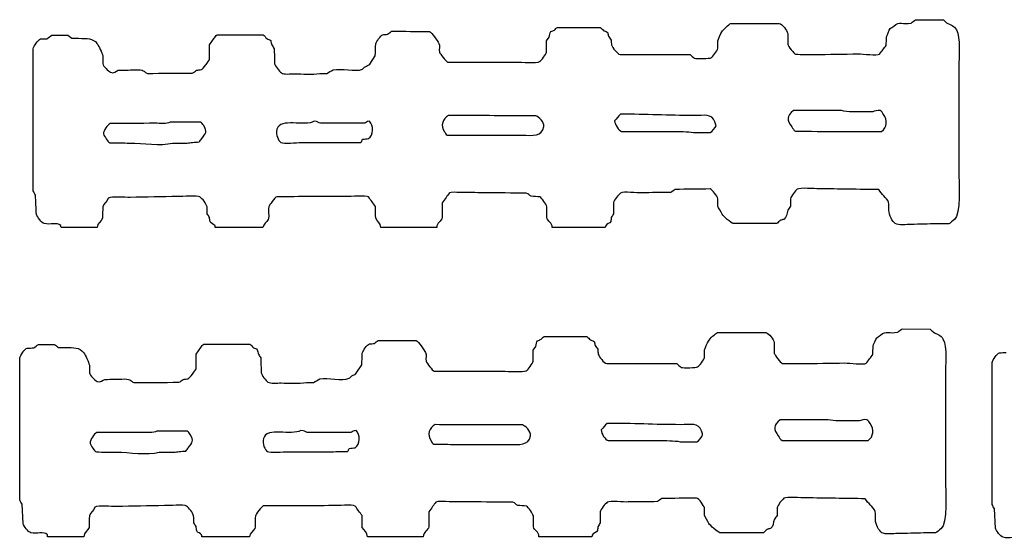
# Model space of a CAD drawing. Extents: x 40 to 1133, y 33 to 779.
# Drawn here: x 729 to 865, y 329 to 401 of the extents above; entities that cross this region are included whole.
import ezdxf

# ---------------------------------------------------------------- set-up
doc = ezdxf.new("R2010")
doc.units = 0
doc.layers.add('fencefetti', color=7, linetype='CONTINUOUS')

msp = doc.modelspace()

# ---------------------------------------------------------------- linework, layer by layer
at = {"layer": 'fencefetti', "color": 1}
for points in [[(803.259871, 399.636758), (805.039871, 399.636758), (809.184871, 399.636758)], [(827.26487, 400.188758), (833.95587, 400.188758)], [(733.302873, 398.562758), (735.512873, 398.562758), (736.095873, 398.131758), (737.017873, 398.131758)], [(755.127872, 395.215758), (755.127872, 397.211758), (755.772872, 398.131758)], [(756.201872, 398.592758), (758.105872, 398.592758), (762.556872, 398.592758)], [(801.754871, 396.229758), (801.754871, 397.764758), (802.123871, 398.285758)], [(825.45287, 396.750758), (825.45287, 397.794758)], [(835.12187, 398.807758), (835.12187, 397.303758)], [(730.724873, 377.043758), (730.724873, 382.508758), (730.724873, 392.269758), (730.724873, 396.690758)], [(740.363872, 395.676758), (740.363872, 394.632758)], [(777.290872, 394.571758), (778.058872, 395.707758)], [(811.946871, 395.891758), (821.61687, 395.891758)], [(788.065871, 394.847758), (797.580871, 394.847758)], [(858.78887, 394.018758), (858.78887, 379.929758)], [(770.383872, 393.281758), (771.366872, 393.281758)], [(800.282771, 387.418758), (798.287771, 387.418758)], [(842.55217, 388.125458), (835.92117, 388.125458)], [(846.91017, 387.971458), (844.08617, 387.971458)], [(753.900572, 386.529758), (749.694572, 386.529758)], [(776.554472, 386.375858), (770.506472, 386.375858)], [(791.104771, 384.717758), (798.287771, 384.717758)], [(812.131771, 385.240358), (814.340771, 385.240358), (819.068771, 385.240358)], [(822.07777, 385.086358), (824.40977, 385.086358)], [(750.032572, 383.642758), (752.027572, 383.642758)], [(767.804472, 383.705858), (773.514472, 383.705858)], [(787.327871, 375.385758), (787.327871, 373.328758)], [(801.785871, 373.328758), (801.785871, 374.834758)], [(811.026871, 375.385758), (811.026871, 373.851758)], [(825.45287, 374.926758), (825.45287, 375.937758)], [(835.52187, 375.937758), (835.52187, 374.894758)], [(739.595873, 371.947758), (734.591873, 371.947758)], [(762.525872, 371.947758), (755.925872, 371.947758)], [(786.561871, 371.947758), (778.855872, 371.947758)], [(809.889871, 371.947758), (802.553871, 371.947758)], [(833.61887, 372.500758), (831.34687, 372.500758), (827.57187, 372.500758)], [(857.40887, 372.468758), (855.78187, 372.468758)], [(825.41237, 357.414359), (832.10337, 357.414359)], [(850.95137, 357.936359), (854.81837, 357.906359)], [(731.450373, 355.787359), (733.660373, 355.787359)], [(754.349372, 355.819359), (756.252372, 355.819359), (760.704372, 355.819359)], [(801.407371, 356.862359), (803.187371, 356.862359), (807.332371, 356.862359)], [(833.26937, 356.033359), (833.26937, 354.529359)], [(734.244373, 355.358359), (735.164373, 355.358359)], [(753.275372, 352.442359), (753.275372, 354.438359), (753.920372, 355.358359)], [(799.902371, 353.455359), (799.902371, 354.990359), (800.271371, 355.512359)], [(823.60037, 353.977359), (823.60037, 355.020359)], [(728.871373, 334.270359), (728.871373, 339.735359), (728.871373, 349.494359), (728.871373, 353.916359)], [(738.510373, 352.903359), (738.510373, 351.858359)], [(775.437372, 351.797359), (776.205372, 352.934359)], [(810.094371, 353.117359), (819.764371, 353.117359)], [(863.392869, 333.634559), (863.392869, 339.098559), (863.392869, 348.858559), (863.392869, 353.279559)], [(786.213371, 352.072359), (795.728371, 352.072359)], [(768.531372, 350.508359), (769.514372, 350.508359)], [(856.93737, 351.244359), (856.93737, 337.154359)], [(798.430171, 344.645259), (796.435171, 344.645259)], [(840.69957, 345.352059), (834.06857, 345.352059)], [(845.05757, 345.198059), (842.23357, 345.198059)], [(752.047072, 343.754459), (747.842072, 343.754459)], [(774.701872, 343.602459), (768.654872, 343.602459)], [(789.252171, 341.944259), (796.435171, 341.944259)], [(810.279271, 342.464859), (812.488271, 342.464859), (817.216271, 342.464859)], [(820.22527, 342.312859), (822.55727, 342.312859)], [(748.180072, 340.869459), (750.175072, 340.869459)], [(729.332373, 330.985359), (729.209373, 333.656359)], [(785.475371, 332.612359), (785.475371, 330.555359)], [(809.174371, 332.612359), (809.174371, 331.078359)], [(823.60037, 332.151359), (823.60037, 333.164359)], [(833.66937, 333.164359), (833.66937, 332.121359)], [(863.853869, 330.349559), (863.730869, 333.020559)], [(799.933371, 330.555359), (799.933371, 332.059359)], [(831.76637, 329.727359), (829.49437, 329.727359), (825.71937, 329.727359)], [(855.55537, 329.695359), (853.92837, 329.695359)], [(737.742373, 329.174359), (732.739373, 329.174359)], [(760.674372, 329.174359), (754.073372, 329.174359)], [(784.709371, 329.174359), (777.004372, 329.174359)], [(808.037371, 329.174359), (800.701371, 329.174359)]]:
    msp.add_lwpolyline(points, dxfattribs=at)
for points in [[(788.188771, 387.449758)], [(811.977771, 387.633358)], [(769.616472, 386.650858)], [(809.889871, 371.947758)], [(786.336171, 344.676259)], [(810.125271, 344.859859)], [(767.763872, 343.877459)], [(808.037371, 329.174359)]]:
    msp.add_lwpolyline(points, close=True, dxfattribs=at)
for points in [[(849.79487, 399.821758), (850.59387, 400.586758), (851.07487, 399.961758), (852.18987, 400.250758)], [(852.18987, 400.250758), (852.39487, 400.403758), (852.59787, 400.557758), (852.80287, 400.710758)], [(852.80287, 400.710758), (854.09187, 400.699758), (855.38087, 400.690758), (856.66987, 400.680758)], [(856.66987, 400.680758), (856.81487, 400.547758), (856.95687, 400.413758), (857.10187, 400.280758)], [(779.777872, 398.684758), (779.951872, 398.827758), (780.124871, 398.971758), (780.298871, 399.114758)], [(780.298871, 399.114758), (782.058871, 399.104758), (783.819871, 399.094758), (785.578871, 399.083758)], [(802.369871, 399.053758), (802.533871, 399.124758), (802.696871, 399.196758), (802.860871, 399.268758)], [(802.860871, 399.268758), (802.998871, 399.385758), (803.053871, 399.580758), (803.259871, 399.636758)], [(809.184871, 399.636758), (809.358871, 399.483758), (809.532871, 399.328758), (809.705871, 399.176758)], [(809.705871, 399.176758), (809.899871, 399.071758), (810.116871, 399.078758), (810.227871, 398.899758)], [(826.00587, 399.022758), (826.18287, 399.297758), (826.96187, 400.098758), (827.26487, 400.188758)], [(833.95587, 400.188758), (834.39587, 400.091758), (835.02687, 399.240758), (835.12187, 398.807758)], [(848.78287, 398.316758), (848.82187, 398.472758), (849.18987, 399.319758), (849.30487, 399.483758)], [(849.30487, 399.483758), (849.46687, 399.595758), (849.63087, 399.707758), (849.79487, 399.821758)], [(857.10187, 400.280758), (857.61187, 399.977758), (858.17587, 399.848758), (858.45187, 399.328758)], [(858.45187, 399.328758), (859.07087, 398.166758), (858.78887, 395.717758), (858.78887, 394.018758)], [(730.724873, 396.690758), (730.814873, 397.051758), (731.421873, 397.934758), (731.767873, 398.039758)], [(731.767873, 398.039758), (732.064873, 398.050758), (732.361873, 398.060758), (732.658873, 398.071758)], [(732.658873, 398.071758), (732.872873, 398.235758), (733.087873, 398.398758), (733.302873, 398.562758)], [(737.017873, 398.131758), (738.236873, 398.104758), (738.986873, 398.179758), (739.564873, 397.426758)], [(755.772872, 398.131758), (755.889872, 398.291758), (755.996872, 398.530758), (756.201872, 398.592758)], [(762.556872, 398.592758), (762.792872, 398.519758), (762.861872, 398.221758), (763.046872, 398.102758)], [(763.046872, 398.102758), (763.244872, 397.974758), (763.474872, 398.020758), (763.599872, 397.824758)], [(763.599872, 397.824758), (763.650872, 397.620758), (763.702872, 397.415758), (763.753872, 397.211758)], [(778.118872, 397.364758), (778.239872, 397.681758), (778.771872, 398.521758), (779.101872, 398.623758)], [(779.101872, 398.623758), (779.326872, 398.643758), (779.551872, 398.664758), (779.777872, 398.684758)], [(785.578871, 399.083758), (785.926871, 398.942758), (786.657871, 397.785758), (786.868871, 397.426758)], [(802.123871, 398.285758), (802.246871, 398.578758), (802.131871, 398.886758), (802.369871, 399.053758)], [(810.227871, 398.899758), (810.258871, 398.736758), (810.288871, 398.572758), (810.319871, 398.408758)], [(810.319871, 398.408758), (810.442871, 398.235758), (810.565871, 398.060758), (810.688871, 397.887758)], [(810.688871, 397.887758), (810.707871, 397.660758), (810.729871, 397.436758), (810.748871, 397.211758)], [(825.45287, 397.794758), (825.47587, 397.886758), (825.92687, 398.898758), (826.00587, 399.022758)], [(848.75187, 397.150758), (848.76287, 397.538758), (848.77287, 397.927758), (848.78287, 398.316758)], [(739.564873, 397.426758), (739.836873, 397.071758), (740.247872, 396.146758), (740.363872, 395.676758)], [(763.753872, 397.211758), (763.866872, 397.037758), (763.978872, 396.863758), (764.090872, 396.690758)], [(764.090872, 396.690758), (764.101872, 396.014758), (764.111872, 395.338758), (764.120872, 394.663758)], [(778.058872, 395.707758), (778.077872, 396.259758), (778.098872, 396.812758), (778.118872, 397.364758)], [(786.868871, 397.426758), (787.043871, 397.125758), (786.854871, 396.640758), (786.959871, 396.229758)], [(810.748871, 397.211758), (810.895871, 396.830758), (811.515871, 395.987758), (811.946871, 395.891758)], [(824.50087, 395.430758), (824.79887, 395.621758), (825.36287, 396.386758), (825.45287, 396.750758)], [(835.12187, 397.303758), (835.17987, 397.078758), (835.99687, 395.995758), (836.19787, 395.922758)], [(847.83087, 395.952758), (848.13787, 396.352758), (848.44487, 396.750758), (848.75187, 397.150758)], [(754.023872, 393.803758), (754.205872, 393.868758), (755.076872, 395.012758), (755.127872, 395.215758)], [(786.959871, 396.229758), (787.022871, 395.981758), (787.833871, 394.907758), (788.065871, 394.847758)], [(800.803871, 394.908758), (801.084871, 395.084758), (801.670871, 395.891758), (801.754871, 396.229758)], [(821.61687, 395.891758), (821.82187, 395.717758), (822.02587, 395.543758), (822.22987, 395.369758)], [(822.22987, 395.369758), (822.49887, 395.285758), (824.36687, 395.344758), (824.50087, 395.430758)], [(836.19787, 395.922758), (837.06687, 395.911758), (837.93687, 395.901758), (838.80587, 395.891758)], [(838.80587, 395.891758), (840.83187, 395.922758), (842.85887, 395.952758), (844.88387, 395.983758)], [(844.88387, 395.983758), (845.54187, 395.983758), (847.46287, 395.723758), (847.83087, 395.952758)], [(740.363872, 394.632758), (740.466872, 394.229758), (741.096872, 393.625758), (741.437872, 393.435758)], [(741.437872, 393.435758), (741.909872, 393.172758), (742.191872, 393.639758), (742.511872, 393.711758)], [(742.511872, 393.711758), (743.411872, 393.733758), (744.312872, 393.752758), (745.212872, 393.774758)], [(745.212872, 393.774758), (746.281872, 393.773758), (746.025872, 393.394758), (746.533872, 393.281758)], [(752.733872, 393.313758), (753.008872, 393.373758), (753.112872, 393.598758), (753.316872, 393.711758)], [(753.316872, 393.711758), (753.552872, 393.742758), (753.786872, 393.774758), (754.023872, 393.803758)], [(764.120872, 394.663758), (764.202872, 394.303758), (764.785872, 393.532758), (765.073872, 393.343758)], [(771.366872, 393.281758), (771.652872, 393.446758), (771.939872, 393.610758), (772.225872, 393.774758)], [(772.225872, 393.774758), (773.411872, 394.035758), (775.303872, 393.430758), (776.308872, 393.865758)], [(776.308872, 393.865758), (776.431872, 393.977758), (776.554872, 394.090758), (776.676872, 394.202758)], [(776.676872, 394.202758), (776.900872, 394.352758), (777.132872, 394.363758), (777.290872, 394.571758)], [(797.580871, 394.847758), (798.215871, 394.847758), (800.419871, 394.668758), (800.803871, 394.908758)], [(746.533872, 393.281758), (748.599872, 393.291758), (750.666872, 393.303758), (752.733872, 393.313758)], [(765.073872, 393.343758), (765.435872, 393.106758), (766.331872, 393.221758), (766.884872, 393.220758)], [(766.884872, 393.220758), (768.004872, 393.220758), (769.314872, 393.098758), (770.383872, 393.281758)], [(847.92317, 388.125458), (847.52717, 388.246458), (847.12517, 388.027458), (846.91017, 387.971458)], [(769.616472, 386.650858), (768.344472, 385.855858), (764.877472, 387.191858), (764.459472, 385.546858)], [(788.188771, 387.449758), (787.431771, 387.037758), (787.006771, 386.037758), (787.635771, 385.209758)], [(798.287771, 387.418758), (794.920771, 387.429758), (791.553771, 387.439758), (788.188771, 387.449758)], [(801.387771, 385.914758), (801.500771, 386.513758), (800.637771, 387.326758), (800.282771, 387.418758)], [(811.977771, 387.633358), (811.655771, 387.362358), (811.462771, 387.022358), (811.178771, 386.713358)], [(822.10777, 387.449358), (818.563771, 387.449358), (815.557771, 387.649358), (811.977771, 387.633358)], [(825.05377, 386.590358), (824.60877, 387.737358), (823.61077, 387.449358), (822.10777, 387.449358)], [(835.92117, 388.125458), (834.98517, 387.359458), (834.97817, 386.820458), (835.67517, 385.885458)], [(844.08617, 387.971458), (843.49817, 387.971458), (842.93917, 388.033458), (842.55217, 388.125458)], [(848.38417, 387.604458), (848.25517, 387.781458), (848.15117, 388.055458), (847.92317, 388.125458)], [(848.10717, 385.240458), (848.85317, 385.803458), (848.96817, 386.791458), (848.38417, 387.604458)], [(741.375572, 386.343758), (741.043572, 386.199758), (740.480572, 385.341758), (740.455572, 384.900758)], [(747.607572, 386.375758), (745.530572, 386.365758), (743.453572, 386.355758), (741.375572, 386.343758)], [(749.694572, 386.529758), (749.261572, 386.261758), (748.281572, 386.375758), (747.607572, 386.375758)], [(754.298572, 386.099758), (754.196572, 386.256758), (754.091572, 386.470758), (753.900572, 386.529758)], [(754.052572, 384.258758), (754.586572, 384.988758), (754.900572, 385.179758), (754.298572, 386.099758)], [(764.459472, 385.546858), (764.258472, 384.754858), (764.631472, 383.980858), (765.012472, 383.734858)], [(770.506472, 386.375858), (770.190472, 386.455858), (770.120472, 386.648858), (769.616472, 386.650858)], [(777.260472, 386.650858), (776.840472, 386.642858), (776.819472, 386.453858), (776.554472, 386.375858)], [(777.137472, 384.257858), (777.818472, 384.685858), (777.883472, 386.113858), (777.260472, 386.650858)], [(798.287771, 384.717758), (799.917771, 384.717758), (801.122771, 384.506758), (801.387771, 385.914758)], [(811.178771, 386.713358), (811.192771, 386.192358), (811.730771, 385.362358), (812.131771, 385.240358)], [(824.40977, 385.086358), (824.61077, 385.153358), (825.16177, 385.830358), (825.20777, 386.037358)], [(825.20777, 386.037358), (825.15677, 386.221358), (825.10577, 386.406358), (825.05377, 386.590358)], [(835.67517, 385.885458), (835.81717, 385.693458), (835.96617, 385.361458), (836.19717, 385.270458)], [(740.455572, 384.900758), (740.641572, 384.549758), (740.978572, 383.834758), (741.345572, 383.674758)], [(753.715572, 383.797758), (753.828572, 383.949758), (753.940572, 384.103758), (754.052572, 384.258758)], [(776.062472, 383.734858), (776.216472, 383.820858), (776.230472, 384.015858), (776.308472, 384.164858)], [(776.308472, 384.164858), (776.584472, 384.195858), (776.861472, 384.226858), (777.137472, 384.257858)], [(787.635771, 385.209758), (787.752771, 385.053758), (787.817771, 384.830758), (788.003771, 384.748758)], [(788.003771, 384.748758), (789.037771, 384.738758), (790.071771, 384.728758), (791.104771, 384.717758)], [(819.068771, 385.240358), (820.07977, 385.240358), (821.30177, 385.272358), (822.07777, 385.086358)], [(836.19717, 385.270458), (840.16717, 385.260458), (844.13817, 385.250458), (848.10717, 385.240458)], [(741.345572, 383.674758), (742.256572, 383.664758), (743.166572, 383.652758), (744.076572, 383.642758)], [(744.076572, 383.642758), (745.975572, 383.642758), (748.282572, 383.183758), (750.032572, 383.642758)], [(752.027572, 383.642758), (752.283572, 383.674758), (752.539572, 383.705758), (752.795572, 383.734758)], [(752.795572, 383.734758), (753.101572, 383.756758), (753.408572, 383.775758), (753.715572, 383.797758)], [(765.012472, 383.734858), (765.353472, 383.515858), (767.222472, 383.705858), (767.804472, 383.705858)], [(773.514472, 383.705858), (774.364472, 383.714858), (775.213472, 383.724858), (776.062472, 383.734858)], [(858.78887, 379.929758), (858.78887, 378.154758), (859.13287, 373.732758), (858.17587, 373.052758)], [(839.45087, 377.320758), (838.84887, 377.320758), (836.80787, 377.486758), (836.44287, 377.258758)], [(847.70787, 377.197758), (844.95587, 377.238758), (842.20287, 377.279758), (839.45087, 377.320758)], [(731.061873, 376.429758), (730.949873, 376.635758), (730.836873, 376.838758), (730.724873, 377.043758)], [(731.184873, 373.760758), (731.143873, 374.648758), (731.102873, 375.539758), (731.061873, 376.429758)], [(741.129872, 376.031758), (740.999872, 375.513758), (740.484872, 375.320758), (740.363872, 374.834758)], [(744.138872, 376.123758), (743.407872, 376.123758), (741.622872, 376.295758), (741.129872, 376.031758)], [(750.768872, 376.246758), (748.558872, 376.203758), (746.347872, 376.164758), (744.138872, 376.123758)], [(753.807872, 376.183758), (753.450872, 376.412758), (751.368872, 376.246758), (750.768872, 376.246758)], [(754.789872, 374.834758), (754.701872, 375.228758), (754.122872, 375.982758), (753.807872, 376.183758)], [(764.428872, 376.215758), (764.202872, 376.131758), (763.386872, 375.052758), (763.324872, 374.802758)], [(774.036872, 376.246758), (770.833872, 376.234758), (767.630872, 376.224758), (764.428872, 376.215758)], [(777.136872, 376.183758), (776.775872, 376.414758), (774.644872, 376.246758), (774.036872, 376.246758)], [(778.088872, 374.863758), (777.771872, 375.304758), (777.453872, 375.744758), (777.136872, 376.183758)], [(787.850871, 376.123758), (787.676871, 375.877758), (787.502871, 375.631758), (787.327871, 375.385758)], [(788.310871, 376.736758), (788.157871, 376.531758), (788.002871, 376.326758), (787.850871, 376.123758)], [(789.692871, 376.797758), (789.305871, 376.797758), (788.576871, 376.904758), (788.310871, 376.736758)], [(793.099871, 376.767758), (791.963871, 376.777758), (790.826871, 376.787758), (789.692871, 376.797758)], [(798.961871, 376.705758), (797.008871, 376.726758), (795.053871, 376.746758), (793.099871, 376.767758)], [(799.637871, 376.275758), (799.385871, 376.367758), (799.264871, 376.640758), (798.961871, 376.705758)], [(800.834871, 376.183758), (800.435871, 376.215758), (800.035871, 376.246758), (799.637871, 376.275758)], [(801.785871, 374.834758), (801.700871, 375.176758), (801.118871, 376.002758), (800.834871, 376.183758)], [(812.008871, 376.705758), (811.713871, 376.515758), (811.116871, 375.746758), (811.026871, 375.385758)], [(814.924871, 376.767758), (814.236871, 376.662758), (812.465871, 377.000758), (812.008871, 376.705758)], [(818.946871, 376.797758), (817.605871, 376.787758), (816.264871, 376.777758), (814.924871, 376.767758)], [(819.559871, 377.226758), (819.354871, 377.084758), (819.150871, 376.941758), (818.946871, 376.797758)], [(824.37887, 377.289758), (822.77287, 377.267758), (821.16587, 377.248758), (819.559871, 377.226758)], [(825.45287, 375.937758), (825.36687, 376.283758), (824.70987, 377.187758), (824.37887, 377.289758)], [(836.44287, 377.258758), (836.15387, 377.078758), (835.60887, 376.291758), (835.52187, 375.937758)], [(849.08787, 375.447758), (848.81387, 376.115758), (848.06587, 376.549758), (847.70787, 377.197758)], [(740.363872, 374.834758), (740.352872, 374.301758), (740.341872, 373.769758), (740.331872, 373.236758)], [(754.820872, 373.851758), (754.810872, 374.177758), (754.800872, 374.506758), (754.789872, 374.834758)], [(763.324872, 374.802758), (763.179872, 374.236758), (763.443872, 373.539758), (763.232872, 373.084758)], [(778.118872, 373.236758), (778.109872, 373.779758), (778.098872, 374.322758), (778.088872, 374.863758)], [(826.06787, 373.789758), (825.91287, 374.078758), (825.51087, 374.699758), (825.45287, 374.926758)], [(835.52187, 374.894758), (835.39987, 374.720758), (835.27687, 374.547758), (835.15387, 374.373758)], [(849.11887, 374.342758), (849.10987, 374.711758), (849.09987, 375.078758), (849.08787, 375.447758)], [(732.258873, 372.500758), (731.896873, 372.595758), (731.320873, 373.424758), (731.184873, 373.760758)], [(740.331872, 373.236758), (740.137872, 372.765758), (739.623873, 372.619758), (739.595873, 371.947758)], [(755.127872, 373.359758), (755.025872, 373.523758), (754.923872, 373.687758), (754.820872, 373.851758)], [(755.219872, 372.746758), (755.189872, 372.951758), (755.158872, 373.154758), (755.127872, 373.359758)], [(778.855872, 371.947758), (778.839872, 372.615758), (778.312872, 372.771758), (778.118872, 373.236758)], [(787.327871, 373.328758), (787.192871, 372.779758), (786.582871, 372.638758), (786.561871, 371.947758)], [(802.553871, 371.947758), (802.535871, 372.656758), (801.924871, 372.791758), (801.785871, 373.328758)], [(810.719871, 373.328758), (810.698871, 373.154758), (810.677871, 372.980758), (810.657871, 372.806758)], [(811.026871, 373.851758), (810.922871, 373.677758), (810.821871, 373.502758), (810.719871, 373.328758)], [(827.57187, 372.500758), (827.28387, 372.586758), (826.21787, 373.506758), (826.06787, 373.789758)], [(835.15387, 374.373758), (834.93087, 373.838758), (835.00887, 373.371758), (834.57087, 373.084758)], [(850.00987, 372.500758), (849.60387, 372.767758), (849.11887, 373.629758), (849.11887, 374.342758)], [(734.560873, 372.224758), (734.065873, 372.718758), (733.078873, 372.285758), (732.258873, 372.500758)], [(734.591873, 371.947758), (734.581873, 372.039758), (734.571873, 372.133758), (734.560873, 372.224758)], [(755.894872, 372.224758), (755.728872, 372.396758), (755.320872, 372.531758), (755.219872, 372.746758)], [(755.925872, 371.947758), (755.915872, 372.039758), (755.905872, 372.133758), (755.894872, 372.224758)], [(763.232872, 373.084758), (763.039872, 372.672758), (762.562872, 372.474758), (762.525872, 371.947758)], [(809.920871, 372.162758), (809.910871, 372.092758), (809.901871, 372.019758), (809.889871, 371.947758)], [(810.657871, 372.806758), (810.537871, 372.461758), (810.061871, 372.517758), (809.920871, 372.162758)], [(834.10987, 372.961758), (833.94687, 372.806758), (833.78287, 372.654758), (833.61887, 372.500758)], [(834.57087, 373.084758), (834.41687, 373.043758), (834.26287, 373.002758), (834.10987, 372.961758)], [(852.18987, 372.377758), (851.56087, 372.377758), (850.43187, 372.222758), (850.00987, 372.500758)], [(855.78187, 372.468758), (854.58387, 372.439758), (853.38687, 372.408758), (852.18987, 372.377758)], [(858.17587, 373.052758), (857.95487, 372.896758), (857.63687, 372.539758), (857.40887, 372.468758)], [(824.15337, 356.248359), (824.33037, 356.524359), (825.10937, 357.324359), (825.41237, 357.414359)], [(832.10337, 357.414359), (832.54337, 357.317359), (833.17437, 356.467359), (833.26937, 356.033359)], [(847.45237, 356.709359), (847.61537, 356.820359), (847.77937, 356.934359), (847.94337, 357.047359)], [(847.94337, 357.047359), (848.74237, 357.813359), (849.22137, 357.188359), (850.33837, 357.477359)], [(850.33837, 357.477359), (850.54137, 357.629359), (850.74637, 357.783359), (850.95137, 357.936359)], [(854.81837, 357.906359), (854.96337, 357.774359), (855.10537, 357.639359), (855.24837, 357.506359)], [(855.24837, 357.506359), (855.76037, 357.203359), (856.32237, 357.074359), (856.60037, 356.555359)], [(730.805373, 355.297359), (731.019373, 355.461359), (731.235373, 355.623359), (731.450373, 355.787359)], [(733.660373, 355.787359), (733.854373, 355.645359), (734.049373, 355.500359), (734.244373, 355.358359)], [(753.920372, 355.358359), (754.037372, 355.518359), (754.144372, 355.756359), (754.349372, 355.819359)], [(760.704372, 355.819359), (760.940372, 355.744359), (761.009372, 355.447359), (761.195372, 355.328359)], [(776.266372, 354.590359), (776.387372, 354.906359), (776.920372, 355.746359), (777.249372, 355.850359)], [(777.249372, 355.850359), (777.474372, 355.869359), (777.699372, 355.891359), (777.924372, 355.910359)], [(777.924372, 355.910359), (778.098372, 356.053359), (778.272372, 356.197359), (778.446372, 356.340359)], [(778.446372, 356.340359), (780.206371, 356.330359), (781.967371, 356.320359), (783.726371, 356.309359)], [(783.726371, 356.309359), (784.074371, 356.168359), (784.805371, 355.012359), (785.016371, 354.653359)], [(800.271371, 355.512359), (800.394371, 355.805359), (800.279371, 356.112359), (800.517371, 356.279359)], [(800.517371, 356.279359), (800.681371, 356.350359), (800.844371, 356.422359), (801.008371, 356.494359)], [(801.008371, 356.494359), (801.146371, 356.612359), (801.201371, 356.807359), (801.407371, 356.862359)], [(807.332371, 356.862359), (807.506371, 356.709359), (807.680371, 356.555359), (807.853371, 356.403359)], [(807.853371, 356.403359), (808.047371, 356.297359), (808.264371, 356.305359), (808.375371, 356.125359)], [(808.375371, 356.125359), (808.406371, 355.961359), (808.436371, 355.799359), (808.467371, 355.635359)], [(808.467371, 355.635359), (808.590371, 355.461359), (808.713371, 355.285359), (808.836371, 355.113359)], [(823.60037, 355.020359), (823.62337, 355.112359), (824.07437, 356.123359), (824.15337, 356.248359)], [(846.89937, 354.375359), (846.91037, 354.764359), (846.92037, 355.153359), (846.93037, 355.541359)], [(846.93037, 355.541359), (846.96937, 355.697359), (847.33837, 356.545359), (847.45237, 356.709359)], [(856.60037, 356.555359), (857.21737, 355.393359), (856.93737, 352.944359), (856.93737, 351.244359)], [(728.871373, 353.916359), (728.961373, 354.278359), (729.570373, 355.160359), (729.915373, 355.266359)], [(729.915373, 355.266359), (730.212373, 355.276359), (730.509373, 355.285359), (730.805373, 355.297359)], [(735.164373, 355.358359), (736.384373, 355.330359), (737.135373, 355.404359), (737.712373, 354.653359)], [(737.712373, 354.653359), (737.984373, 354.297359), (738.394373, 353.371359), (738.510373, 352.903359)], [(761.195372, 355.328359), (761.392372, 355.199359), (761.623372, 355.246359), (761.747372, 355.051359)], [(761.747372, 355.051359), (761.799372, 354.846359), (761.849372, 354.641359), (761.900372, 354.438359)], [(761.900372, 354.438359), (762.014372, 354.264359), (762.126372, 354.088359), (762.238372, 353.916359)], [(776.205372, 352.934359), (776.226372, 353.485359), (776.246372, 354.037359), (776.266372, 354.590359)], [(785.016371, 354.653359), (785.191371, 354.352359), (785.002371, 353.865359), (785.107371, 353.455359)], [(808.836371, 355.113359), (808.855371, 354.887359), (808.877371, 354.662359), (808.896371, 354.438359)], [(808.896371, 354.438359), (809.043371, 354.057359), (809.663371, 353.213359), (810.094371, 353.117359)], [(833.26937, 354.529359), (833.32737, 354.305359), (834.14437, 353.221359), (834.34537, 353.149359)], [(845.97837, 353.178359), (846.28537, 353.578359), (846.59237, 353.977359), (846.89937, 354.375359)], [(863.392869, 353.279559), (863.482869, 353.642559), (864.091869, 354.523559), (864.437869, 354.630559)], [(864.437869, 354.630559), (864.734869, 354.640559), (865.031869, 354.649559), (865.326869, 354.661559)], [(762.238372, 353.916359), (762.249372, 353.240359), (762.259372, 352.565359), (762.269372, 351.889359)], [(785.107371, 353.455359), (785.170371, 353.207359), (785.981371, 352.133359), (786.213371, 352.072359)], [(798.951371, 352.135359), (799.232371, 352.311359), (799.818371, 353.117359), (799.902371, 353.455359)], [(819.764371, 353.117359), (819.969371, 352.944359), (820.17337, 352.770359), (820.37737, 352.596359)], [(822.64837, 352.656359), (822.94637, 352.848359), (823.51037, 353.612359), (823.60037, 353.977359)], [(834.34537, 353.149359), (835.21437, 353.137359), (836.08437, 353.127359), (836.95337, 353.117359)], [(836.95337, 353.117359), (838.97937, 353.149359), (841.00637, 353.178359), (843.03137, 353.209359)], [(843.03137, 353.209359), (843.68937, 353.209359), (845.61037, 352.949359), (845.97837, 353.178359)], [(738.510373, 351.858359), (738.613373, 351.455359), (739.244373, 350.852359), (739.584373, 350.660359)], [(752.170372, 351.029359), (752.353372, 351.094359), (753.223372, 352.238359), (753.275372, 352.442359)], [(762.269372, 351.889359), (762.349372, 351.529359), (762.933372, 350.758359), (763.221372, 350.569359)], [(774.824372, 351.428359), (775.047372, 351.578359), (775.279372, 351.588359), (775.437372, 351.797359)], [(795.728371, 352.072359), (796.363371, 352.072359), (798.567371, 351.895359), (798.951371, 352.135359)], [(820.37737, 352.596359), (820.64637, 352.512359), (822.51437, 352.570359), (822.64837, 352.656359)], [(739.584373, 350.660359), (740.057372, 350.399359), (740.339372, 350.865359), (740.659372, 350.938359)], [(740.659372, 350.938359), (741.558372, 350.959359), (742.459372, 350.979359), (743.360372, 351.000359)], [(743.360372, 351.000359), (744.428372, 350.998359), (744.174372, 350.619359), (744.680372, 350.508359)], [(744.680372, 350.508359), (746.747372, 350.518359), (748.814372, 350.529359), (750.881372, 350.539359)], [(750.881372, 350.539359), (751.156372, 350.600359), (751.260372, 350.824359), (751.465372, 350.938359)], [(751.465372, 350.938359), (751.699372, 350.969359), (751.935372, 351.000359), (752.170372, 351.029359)], [(763.221372, 350.569359), (763.582372, 350.332359), (764.478372, 350.447359), (765.031372, 350.445359)], [(765.031372, 350.445359), (766.152372, 350.445359), (767.461372, 350.324359), (768.531372, 350.508359)], [(769.514372, 350.508359), (769.801372, 350.672359), (770.086372, 350.836359), (770.373372, 351.000359)], [(770.373372, 351.000359), (771.560372, 351.262359), (773.451372, 350.656359), (774.455372, 351.092359)], [(774.455372, 351.092359), (774.578372, 351.203359), (774.701372, 351.317359), (774.824372, 351.428359)], [(786.336171, 344.676259), (785.579171, 344.262259), (785.154171, 343.264259), (785.783171, 342.434259)], [(796.435171, 344.645259), (793.068171, 344.655259), (789.701171, 344.666259), (786.336171, 344.676259)], [(799.535171, 343.141259), (799.648171, 343.740259), (798.785171, 344.551259), (798.430171, 344.645259)], [(810.125271, 344.859859), (809.803271, 344.586859), (809.610271, 344.248859), (809.326271, 343.939859)], [(820.25527, 344.675859), (816.711271, 344.675859), (813.705271, 344.873859), (810.125271, 344.859859)], [(823.20127, 343.816859), (822.75627, 344.963859), (821.75827, 344.675859), (820.25527, 344.675859)], [(834.06857, 345.352059), (833.13257, 344.586059), (833.12557, 344.047059), (833.82257, 343.110059)], [(842.23357, 345.198059), (841.64557, 345.198059), (841.08657, 345.258059), (840.69957, 345.352059)], [(846.07057, 345.352059), (845.67457, 345.473059), (845.27257, 345.254059), (845.05757, 345.198059)], [(846.53157, 344.829059), (846.40257, 345.008059), (846.29857, 345.282059), (846.07057, 345.352059)], [(846.25457, 342.465059), (847.00057, 343.030059), (847.11557, 344.016059), (846.53157, 344.829059)], [(739.524073, 343.570459), (739.191073, 343.426459), (738.629073, 342.568459), (738.602073, 342.127459)], [(745.754072, 343.602459), (743.678072, 343.590459), (741.600072, 343.580459), (739.524073, 343.570459)], [(747.842072, 343.754459), (747.409072, 343.488459), (746.428072, 343.602459), (745.754072, 343.602459)], [(752.446072, 343.324459), (752.344072, 343.481459), (752.238072, 343.697459), (752.047072, 343.754459)], [(752.201072, 341.483459), (752.734072, 342.213459), (753.048072, 342.406459), (752.446072, 343.324459)], [(767.763872, 343.877459), (766.490872, 343.082459), (763.025872, 344.418459), (762.607872, 342.772459)], [(768.654872, 343.602459), (768.337872, 343.682459), (768.267872, 343.875459), (767.763872, 343.877459)], [(775.408872, 343.877459), (774.986872, 343.867459), (774.966872, 343.680459), (774.701872, 343.602459)], [(775.284872, 341.482459), (775.964872, 341.912459), (776.031872, 343.340459), (775.408872, 343.877459)], [(809.326271, 343.939859), (809.340271, 343.416859), (809.878271, 342.588859), (810.279271, 342.464859)], [(822.55727, 342.312859), (822.75827, 342.379859), (823.30927, 343.054859), (823.35527, 343.263859)], [(823.35527, 343.263859), (823.30427, 343.447859), (823.25327, 343.630859), (823.20127, 343.816859)], [(738.602073, 342.127459), (738.789073, 341.775459), (739.125073, 341.059459), (739.492073, 340.900459)], [(762.607872, 342.772459), (762.406872, 341.981459), (762.777872, 341.207459), (763.159872, 340.961459)], [(785.783171, 342.434259), (785.900171, 342.280259), (785.965171, 342.055259), (786.151171, 341.975259)], [(786.151171, 341.975259), (787.185171, 341.965259), (788.219171, 341.953259), (789.252171, 341.944259)], [(796.435171, 341.944259), (798.065171, 341.944259), (799.270171, 341.733259), (799.535171, 343.141259)], [(817.216271, 342.464859), (818.227271, 342.464859), (819.449271, 342.498859), (820.22527, 342.312859)], [(833.82257, 343.110059), (833.96457, 342.920059), (834.11357, 342.588059), (834.34457, 342.497059)], [(834.34457, 342.497059), (838.31457, 342.487059), (842.28557, 342.477059), (846.25457, 342.465059)], [(739.492073, 340.900459), (740.404072, 340.889459), (741.315072, 340.879459), (742.225072, 340.869459)], [(742.225072, 340.869459), (744.123072, 340.869459), (746.430072, 340.410459), (748.180072, 340.869459)], [(750.175072, 340.869459), (750.431072, 340.900459), (750.687072, 340.930459), (750.942072, 340.961459)], [(750.942072, 340.961459), (751.249072, 340.983459), (751.557072, 341.002459), (751.863072, 341.024459)], [(751.863072, 341.024459), (751.976072, 341.176459), (752.088072, 341.330459), (752.201072, 341.483459)], [(763.159872, 340.961459), (763.501872, 340.742459), (765.370872, 340.930459), (765.952872, 340.930459)], [(765.952872, 340.930459), (767.902872, 340.932459), (769.634872, 340.930459), (771.661872, 340.930459)], [(771.661872, 340.930459), (772.511872, 340.941459), (773.361872, 340.951459), (774.210872, 340.961459)], [(774.210872, 340.961459), (774.363872, 341.047459), (774.376872, 341.242459), (774.454872, 341.391459)], [(774.454872, 341.391459), (774.732872, 341.422459), (775.007872, 341.453459), (775.284872, 341.482459)], [(856.93737, 337.154359), (856.93737, 335.381359), (857.27937, 330.957359), (856.32237, 330.279359)], [(729.209373, 333.656359), (729.097373, 333.860359), (728.984373, 334.065359), (728.871373, 334.270359)], [(786.458371, 333.963359), (786.305371, 333.758359), (786.150371, 333.553359), (785.998371, 333.348359)], [(787.840371, 334.024359), (787.453371, 334.024359), (786.724371, 334.129359), (786.458371, 333.963359)], [(791.247371, 333.992359), (790.111371, 334.004359), (788.974371, 334.014359), (787.840371, 334.024359)], [(797.109371, 333.932359), (795.156371, 333.951359), (793.201371, 333.973359), (791.247371, 333.992359)], [(797.785371, 333.502359), (797.533371, 333.594359), (797.412371, 333.865359), (797.109371, 333.932359)], [(810.156371, 333.932359), (809.861371, 333.742359), (809.264371, 332.973359), (809.174371, 332.612359)], [(813.072371, 333.992359), (812.384371, 333.887359), (810.613371, 334.227359), (810.156371, 333.932359)], [(817.094371, 334.024359), (815.753371, 334.014359), (814.412371, 334.004359), (813.072371, 333.992359)], [(817.707371, 334.453359), (817.502371, 334.311359), (817.298371, 334.168359), (817.094371, 334.024359)], [(822.52637, 334.516359), (820.92037, 334.494359), (819.313371, 334.475359), (817.707371, 334.453359)], [(823.60037, 333.164359), (823.51437, 333.510359), (822.85737, 334.412359), (822.52637, 334.516359)], [(834.59037, 334.485359), (834.30137, 334.303359), (833.75637, 333.518359), (833.66937, 333.164359)], [(837.59837, 334.545359), (836.99637, 334.545359), (834.95537, 334.713359), (834.59037, 334.485359)], [(845.85537, 334.422359), (843.10337, 334.463359), (840.35037, 334.504359), (837.59837, 334.545359)], [(847.23637, 332.674359), (846.96137, 333.342359), (846.21337, 333.774359), (845.85537, 334.422359)], [(739.277373, 333.256359), (739.147373, 332.740359), (738.631373, 332.547359), (738.510373, 332.059359)], [(742.286372, 333.348359), (741.555372, 333.348359), (739.769373, 333.522359), (739.277373, 333.256359)], [(748.916372, 333.471359), (746.707372, 333.430359), (744.496372, 333.389359), (742.286372, 333.348359)], [(751.955372, 333.410359), (751.598372, 333.639359), (749.516372, 333.471359), (748.916372, 333.471359)], [(752.937372, 332.059359), (752.849372, 332.455359), (752.271372, 333.209359), (751.955372, 333.410359)], [(762.576372, 333.442359), (762.349372, 333.358359), (761.534372, 332.278359), (761.471372, 332.029359)], [(772.183372, 333.471359), (768.982372, 333.461359), (765.778372, 333.451359), (762.576372, 333.442359)], [(775.285372, 333.410359), (774.923372, 333.641359), (772.792372, 333.471359), (772.183372, 333.471359)], [(776.236372, 332.090359), (775.919372, 332.529359), (775.601372, 332.969359), (775.285372, 333.410359)], [(785.998371, 333.348359), (785.824371, 333.104359), (785.650371, 332.858359), (785.475371, 332.612359)], [(798.982371, 333.410359), (798.583371, 333.442359), (798.183371, 333.471359), (797.785371, 333.502359)], [(799.933371, 332.059359), (799.848371, 332.401359), (799.266371, 333.229359), (798.982371, 333.410359)], [(847.26737, 331.569359), (847.25837, 331.936359), (847.24737, 332.305359), (847.23637, 332.674359)], [(863.730869, 333.020559), (863.619869, 333.224559), (863.505869, 333.429559), (863.392869, 333.634559)], [(738.510373, 332.059359), (738.500373, 331.528359), (738.490373, 330.994359), (738.479373, 330.463359)], [(752.969372, 331.078359), (752.958372, 331.404359), (752.947372, 331.733359), (752.937372, 332.059359)], [(753.275372, 330.586359), (753.173372, 330.750359), (753.070372, 330.914359), (752.969372, 331.078359)], [(761.471372, 332.029359), (761.328372, 331.463359), (761.591372, 330.766359), (761.379372, 330.309359)], [(776.266372, 330.463359), (776.257372, 331.006359), (776.246372, 331.549359), (776.236372, 332.090359)], [(809.174371, 331.078359), (809.070371, 330.903359), (808.969371, 330.729359), (808.867371, 330.555359)], [(824.21537, 331.016359), (824.06037, 331.305359), (823.65837, 331.924359), (823.60037, 332.151359)], [(825.71937, 329.727359), (825.43137, 329.813359), (824.36537, 330.733359), (824.21537, 331.016359)], [(833.30137, 331.600359), (833.07837, 331.065359), (833.15637, 330.596359), (832.71837, 330.309359)], [(833.66937, 332.121359), (833.54737, 331.947359), (833.42437, 331.774359), (833.30137, 331.600359)], [(848.15837, 329.727359), (847.75237, 329.992359), (847.26737, 330.854359), (847.26737, 331.569359)], [(730.406373, 329.727359), (730.043373, 329.820359), (729.469373, 330.651359), (729.332373, 330.985359)], [(732.709373, 329.449359), (732.213373, 329.945359), (731.226373, 329.512359), (730.406373, 329.727359)], [(738.479373, 330.463359), (738.285373, 329.992359), (737.771373, 329.846359), (737.742373, 329.174359)], [(753.367372, 329.973359), (753.336372, 330.176359), (753.307372, 330.381359), (753.275372, 330.586359)], [(754.043372, 329.449359), (753.876372, 329.623359), (753.467372, 329.756359), (753.367372, 329.973359)], [(761.379372, 330.309359), (761.187372, 329.899359), (760.709372, 329.701359), (760.674372, 329.174359)], [(777.004372, 329.174359), (776.988372, 329.842359), (776.459372, 329.998359), (776.266372, 330.463359)], [(785.475371, 330.555359), (785.340371, 330.006359), (784.730371, 329.865359), (784.709371, 329.174359)], [(800.701371, 329.174359), (800.683371, 329.881359), (800.072371, 330.016359), (799.933371, 330.555359)], [(808.805371, 330.033359), (808.685371, 329.688359), (808.209371, 329.744359), (808.068371, 329.389359)], [(808.867371, 330.555359), (808.846371, 330.381359), (808.825371, 330.207359), (808.805371, 330.033359)], [(832.25737, 330.188359), (832.09437, 330.033359), (831.93037, 329.879359), (831.76637, 329.727359)], [(832.71837, 330.309359), (832.56437, 330.268359), (832.41037, 330.229359), (832.25737, 330.188359)], [(850.33837, 329.604359), (849.70937, 329.604359), (848.58037, 329.449359), (848.15837, 329.727359)], [(853.92837, 329.695359), (852.73237, 329.666359), (851.53537, 329.635359), (850.33837, 329.604359)], [(856.32237, 330.279359), (856.10337, 330.123359), (855.78537, 329.766359), (855.55537, 329.695359)], [(864.927869, 329.091559), (864.564869, 329.184559), (863.990869, 330.015559), (863.853869, 330.349559)], [(732.739373, 329.174359), (732.728373, 329.266359), (732.719373, 329.358359), (732.709373, 329.449359)], [(754.073372, 329.174359), (754.062372, 329.266359), (754.053372, 329.358359), (754.043372, 329.449359)], [(808.068371, 329.389359), (808.058371, 329.317359), (808.049371, 329.246359), (808.037371, 329.174359)], [(867.230869, 328.813559), (866.734869, 329.309559), (865.747869, 328.876559), (864.927869, 329.091559)]]:
    msp.add_open_spline(points, degree=3, dxfattribs=at)

doc.saveas('drawing.dxf')
